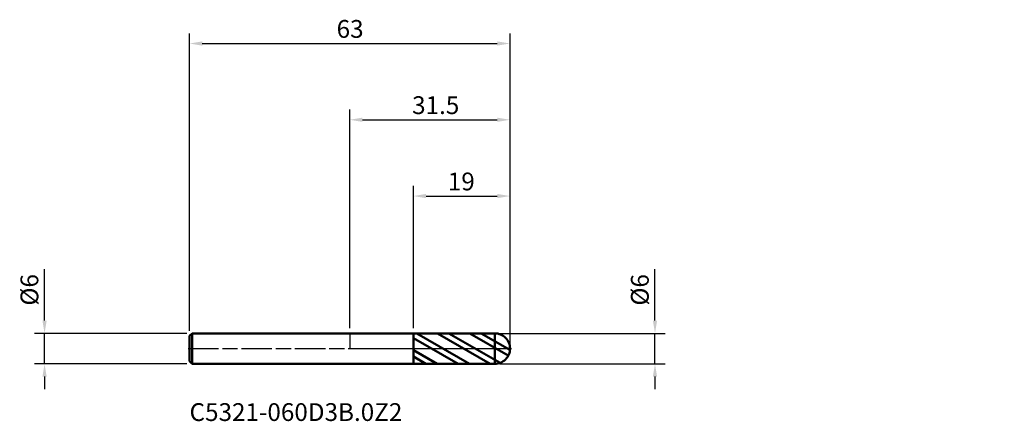
# Model space of a CAD drawing. Units: millimetres. Extents: x -65 to 129, y -14 to 65.
import ezdxf

# ---------------------------------------------------------------- set-up
doc = ezdxf.new("R2010")
doc.units = ezdxf.units.MM
doc.header["$PDMODE"] = 1
doc.linetypes.add('LONGDASH_DASH', pattern=[10.5, 6, -0.75, 3, -0.75])
for name, color, linetype, lineweight, plot in [('1', 4, 'Continuous', 50, False), ('CUT', 1, 'Continuous', 25, False), ('NOCUT', 7, 'Continuous', 25, False)]:
    doc.layers.add(name, color=color, linetype=linetype, lineweight=lineweight, plot=plot)
for name, color, linetype, lineweight in [('2', 7, 'Continuous', 25), ('4', 2, 'LONGDASH_DASH', 25), ('SK1', 4, 'Continuous', 50), ('SK2', 7, 'Continuous', 25), ('SK4', 2, 'LONGDASH_DASH', 25), ('SK6', 5, 'Continuous', 35)]:
    doc.layers.add(name, color=color, linetype=linetype, lineweight=lineweight)
doc.styles.add('STANDARD 3.5', font='monos.ttf', dxfattribs={"height": 3.5})
doc.styles.add('STANDARD 3.5 mm', font='monos.ttf', dxfattribs={"height": 3.5})
doc.dimstyles.new('AM_DIN', dxfattribs={"dimtxt": 3.5, "dimasz": 2.5, "dimexe": 2, "dimexo": 1, "dimgap": 1, "dimtad": 1, "dimdsep": 46, "dimtxsty": 'STANDARD 3.5 mm', "dimcen": 0.09, "dimadec": 0, "dimazin": 2, "dimtfac": 0.707107, "dimtmove": 0, "dimatfit": 3, "dimfxl": 1, "dimtolj": 1, "dimlwd": -1, "dimlwe": -1, "dimarcsym": 0})

# ---------------------------------------------------------------- blocks, each defined once
blk = doc.blocks.new('*D7')
at = {"layer": 'Defpoints', "color": 0}
for p in [(-60, 3), (-31, 3), (-31, -3)]:
    blk.add_point(p, dxfattribs=at)
at = {"layer": 'SK2', "color": 0}
for p, q in [((-60, 5.5), (-60, 15.652143)), ((-32, 3), (-62, 3)), ((-60, -3), (-60, 3)), ((-32, -3), (-62, -3)), ((-60, -5.5), (-60, -8))]:
    blk.add_line(p, q, dxfattribs=at)
for points in [[(-60.416667, 5.5), (-59.583333, 5.5), (-60, 3)], [(-60.416667, -5.5), (-59.583333, -5.5), (-60, -3)]]:
    blk.add_solid(points, dxfattribs=at)
at = {"layer": 'SK2', "color": 0, "insert": (-64.726283, 14.652143), "char_height": 3.5, "attachment_point": 3, "rotation": 90, "style": 'STANDARD 3.5 mm'}
blk.add_mtext('\\A1;%%C6', dxfattribs=at)
blk = doc.blocks.new('*D9')
at = {"layer": 'Defpoints', "color": 0}
for p in [(31.5, 60), (-31.5, 2.5), (31.5, 0)]:
    blk.add_point(p, dxfattribs=at)
at = {"layer": 'SK2', "color": 0}
for p, q in [((-31.5, 3.5), (-31.5, 62)), ((31.5, 1), (31.5, 62)), ((-29, 60), (29, 60))]:
    blk.add_line(p, q, dxfattribs=at)
for points in [[(-29, 60.416667), (-29, 59.583333), (-31.5, 60)], [(29, 60.416667), (29, 59.583333), (31.5, 60)]]:
    blk.add_solid(points, dxfattribs=at)
at = {"layer": 'SK2', "color": 0, "insert": (2.71293, 64.62298), "char_height": 3.5, "attachment_point": 3, "style": 'STANDARD 3.5 mm'}
blk.add_mtext('\\A1;63', dxfattribs=at)
blk = doc.blocks.new('*D10')
at = {"layer": '2', "color": 0}
for p, q in [((12.5, 3.998604), (12.5, 32)), ((31.5, 1), (31.5, 32)), ((15, 30), (29, 30))]:
    blk.add_line(p, q, dxfattribs=at)
for points in [[(15, 30.416667), (15, 29.583333), (12.5, 30)], [(29, 30.416667), (29, 29.583333), (31.5, 30)]]:
    blk.add_solid(points, dxfattribs=at)
at = {"layer": 'Defpoints', "color": 0}
for p in [(31.5, 30), (12.5, 2.998604), (31.5, 0)]:
    blk.add_point(p, dxfattribs=at)
at = {"layer": '2', "color": 0, "insert": (24.576423, 34.62298), "char_height": 3.5, "attachment_point": 3, "style": 'STANDARD 3.5 mm'}
blk.add_mtext('\\A1;19', dxfattribs=at)
blk = doc.blocks.new('*D11')
at = {"layer": '2', "color": 0}
for p, q in [((0, 4), (0, 47)), ((31.5, 1), (31.5, 47)), ((2.5, 45), (29, 45))]:
    blk.add_line(p, q, dxfattribs=at)
for points in [[(2.5, 45.416667), (2.5, 44.583333), (0, 45)], [(29, 45.416667), (29, 44.583333), (31.5, 45)]]:
    blk.add_solid(points, dxfattribs=at)
at = {"layer": 'Defpoints', "color": 0}
for p in [(31.5, 45), (0, 3), (31.5, 0)]:
    blk.add_point(p, dxfattribs=at)
at = {"layer": '2', "color": 0, "insert": (21.528812, 49.62298), "char_height": 3.5, "attachment_point": 3, "style": 'STANDARD 3.5 mm'}
blk.add_mtext('\\A1;31.5', dxfattribs=at)
blk = doc.blocks.new('*D13')
at = {"layer": '2', "color": 0}
for p, q in [((60, 5.5), (60, 15.652143)), ((29.499738, 3), (62, 3)), ((60, -3), (60, 3)), ((29.499738, -3), (62, -3)), ((60, -5.5), (60, -8))]:
    blk.add_line(p, q, dxfattribs=at)
for points in [[(59.583333, 5.5), (60.416667, 5.5), (60, 3)], [(59.583333, -5.5), (60.416667, -5.5), (60, -3)]]:
    blk.add_solid(points, dxfattribs=at)
at = {"layer": 'Defpoints', "color": 0}
for p in [(28.499738, 3), (60, 3), (28.499738, -3)]:
    blk.add_point(p, dxfattribs=at)
at = {"layer": '2', "color": 0, "insert": (55.273717, 14.652143), "char_height": 3.5, "attachment_point": 3, "rotation": 90, "style": 'STANDARD 3.5 mm'}
blk.add_mtext('\\A1;%%C6', dxfattribs=at)

msp = doc.modelspace()

# ---------------------------------------------------------------- hatches: boundary and pattern name
at = {"layer": '1'}
h = msp.add_hatch(dxfattribs=at)
h.set_pattern_fill('STEEL', color=256, angle=104.946769, style=0)
h.set_pattern_definition([(149.9468, (-97.1687, -39.5453), (-1.590054, -2.748155), []), (149.9468, (-98.7024, -39.9547), (-1.590054, -2.748155), [])])
edge = h.paths.add_edge_path()
edge.add_arc((28.5, 0), 3, 0, 90.005)
edge.add_line((28.499738, 3), (12.5, 2.998604))
edge.add_line((12.5, 2.998604), (12.5, -2.998604))
edge.add_line((12.5, -2.998604), (28.499738, -3))
edge.add_arc((28.5, 0), 3, 269.995, 360)

# ---------------------------------------------------------------- linework, layer by layer
for p, q in [((12.5, 3), (0, 3)), ((12.5, -3), (12.5, 3)), ((28.499738, 3), (12.5, 2.998604)), ((28.499738, -3), (28.499738, 3)), ((0, -3), (12.5, -3)), ((12.5, -2.998604), (28.499738, -3))]:
    msp.add_line(p, q, dxfattribs=at)
for start, end in [(0, 90.005), (269.995, 0)]:
    msp.add_arc((28.5, 0), 3, start, end, dxfattribs=at)
for p in [(65.668652, 39.545294), (97.168652, 39.545294), (128.668652, 39.545294), (128.668652, 36.545294)]:
    msp.add_point(p, dxfattribs=at)
at = {"layer": '4'}
msp.add_line((0, 0), (31.5, 0), dxfattribs=at)
at = {"layer": 'CUT'}
msp.add_lwpolyline([(28.550191, 2.99958), (12.5, 2.998604), (12.5, 2.998604), (12.5, 0), (12.5, 0), (31.5, 0), (31.5, 0, 0.409322)], format="xyb", close=True, dxfattribs=at)
at = {"layer": 'NOCUT'}
msp.add_lwpolyline([(12.5, 3), (0, 3), (0, 3), (0, 0), (0, 0), (12.5, 0), (12.5, 0)], close=True, dxfattribs=at)
at = {"layer": 'SK1'}
for p, q in [((-31, 3), (-31.5, 2.5)), ((-31.5, -2.5), (-31.5, 2.5)), ((0, 3), (-31, 3)), ((-31, -3), (-31, 3)), ((-31.5, -2.5), (-31, -3)), ((-31, -3), (0, -3))]:
    msp.add_line(p, q, dxfattribs=at)
at = {"layer": 'SK4'}
msp.add_line((-31.8, 0), (31.8, 0), dxfattribs=at)

# ---------------------------------------------------------------- texts
at = {"layer": 'SK6', "insert": (-31.5, -15.328834), "char_height": 3.5, "attachment_point": 7, "line_spacing_factor": 1.072372, "style": 'STANDARD 3.5'}
msp.add_mtext('C5321-060D3B.0Z2', dxfattribs=at)

# ---------------------------------------------------------------- dimensions: what is measured, and where the dimension line sits
at = {"layer": '2'}
for base, p1, picture, middle in [((31.5, 45), (0, 3), '*D11', (15.75, 45)), ((31.5, 30), (12.5, 2.998604), '*D10', (22, 30))]:
    dim = msp.add_linear_dim(base=base, p1=p1, p2=(31.5, 0), dimstyle='AM_DIN', dxfattribs=at)
    dim.commit()
    dim.dimension.update_dxf_attribs({"geometry": picture, "text_midpoint": middle, "dimtype": 160})
dim = msp.add_linear_dim(base=(60, 3), p1=(28.499738, -3), p2=(28.499738, 3), angle=90, text='%%C<>', dimstyle='AM_DIN', dxfattribs=at)
dim.commit()
dim.dimension.update_dxf_attribs({"geometry": '*D13', "text_midpoint": (60, 11.826072), "dimtype": 160})
at = {"layer": 'SK2'}
dim = msp.add_linear_dim(base=(31.5, 60), p1=(-31.5, 2.5), p2=(31.5, 0), dimstyle='AM_DIN', dxfattribs=at)
dim.commit()
dim.dimension.update_dxf_attribs({"geometry": '*D9', "text_midpoint": (0, 60), "dimtype": 160})
dim = msp.add_linear_dim(base=(-60, 3), p1=(-31, -3), p2=(-31, 3), angle=90, text='%%C<>', dimstyle='AM_DIN', dxfattribs=at)
dim.commit()
dim.dimension.update_dxf_attribs({"geometry": '*D7', "text_midpoint": (-60, 11.826072), "dimtype": 160})

doc.saveas('drawing.dxf')
